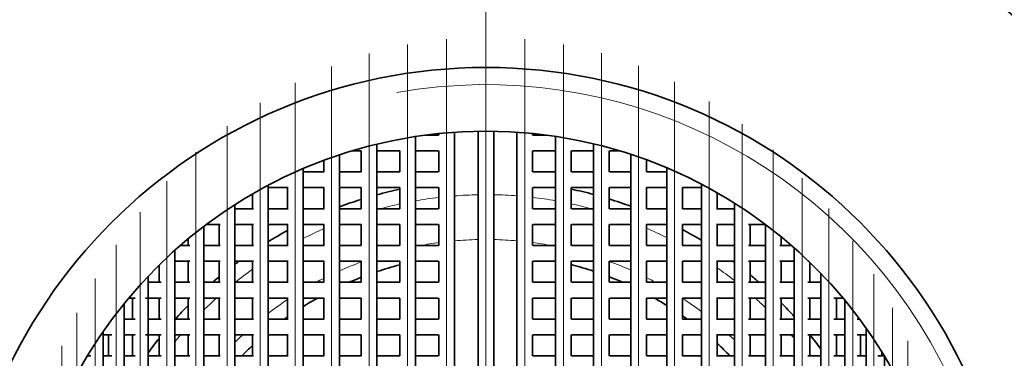
# Model space of a CAD drawing. Extents: x 0 to 420, y 0 to 297.
# Drawn here: x 360 to 380, y 207 to 214 of the extents above; entities that cross this region are included whole.
import ezdxf

# ---------------------------------------------------------------- set-up
doc = ezdxf.new("R2010")
doc.units = 0
doc.linetypes.add('DASHDOT', pattern=[18.5, 12, -3, 0.5, -3])

msp = doc.modelspace()

# ---------------------------------------------------------------- linework, layer by layer
at = {"color": 7, "linetype": 'DASHDOT', "lineweight": 13}
for p, q in [((369.030151, 214.868927), (369.030151, 190.16893)), ((368.228333, 213.892914), (368.228333, 191.14502)), ((369.030151, 213.917404), (369.030151, 191.120041)), ((369.823181, 213.893646), (369.823181, 191.144302)), ((367.432587, 213.787689), (367.432587, 191.250259)), ((370.610321, 213.790878), (370.610321, 191.24707)), ((366.649017, 213.602997), (366.649017, 191.434952)), ((371.385681, 213.610352), (371.385681, 191.427582)), ((365.883575, 213.340958), (365.883575, 191.696991)), ((372.143524, 213.354095), (372.143524, 191.683838)), ((365.142059, 213.004456), (365.142059, 192.033478)), ((372.878174, 213.024887), (372.878174, 192.013062)), ((373.584198, 212.626282), (373.584198, 192.411667)), ((364.430145, 212.59726), (364.430145, 192.440674))]:
    msp.add_line(p, q, dxfattribs=at)
at = {"color": 7, "linetype": 'DASHDOT', "lineweight": 13, "ltscale": 0.480251}
msp.add_line((363.753235, 212.123993), (363.753235, 192.913956), dxfattribs=at)
at = {"color": 7, "linetype": 'DASHDOT', "lineweight": 13, "ltscale": 0.482187}
msp.add_line((374.256287, 212.16272), (374.256287, 192.875229), dxfattribs=at)
at = {"color": 7, "lineweight": 35}
for p, q in [((367.59259, 211.909576), (367.59259, 193.128372)), ((368.064362, 211.938934), (367.799866, 211.938934)), ((368.068329, 211.970154), (368.068329, 211.938934)), ((368.388306, 211.997253), (368.388306, 193.04068)), ((368.870148, 212.017624), (368.870148, 193.020325)), ((369.190155, 212.017624), (369.190155, 193.020325)), ((369.663177, 211.997864), (369.663177, 193.040085)), ((369.983185, 211.971054), (369.983185, 211.938934)), ((370.260437, 211.938934), (369.984772, 211.938934)), ((370.450317, 211.912231), (370.450317, 193.125717)), ((366.809021, 211.755661), (366.809021, 193.282288)), ((371.225677, 211.761795), (371.225677, 193.276154)), ((365.723572, 211.424942), (365.723572, 211.188934)), ((366.043579, 211.537292), (366.043579, 193.500656)), ((366.484375, 211.618927), (366.302521, 211.618927)), ((366.489014, 211.618927), (366.489014, 211.188934)), ((367.273804, 211.618927), (366.809021, 211.618927)), ((367.272583, 211.618927), (367.272583, 211.188934)), ((368.064362, 211.618927), (367.59259, 211.618927)), ((368.068329, 211.618927), (368.068329, 211.188934)), ((369.983185, 211.618927), (369.983185, 211.188934)), ((370.450928, 211.618927), (369.984772, 211.618927)), ((370.770325, 211.618927), (370.770325, 211.188934)), ((371.225677, 211.618927), (370.773438, 211.618927)), ((371.545685, 211.618927), (371.545685, 211.188934)), ((371.757782, 211.618927), (371.54776, 211.618927)), ((371.983521, 211.548248), (371.983521, 193.4897)), ((372.303528, 211.437225), (372.303528, 211.188934)), ((365.302063, 211.256882), (365.302063, 193.781067)), ((372.71817, 211.273895), (372.71817, 193.764038)), ((365.729889, 211.188934), (365.302063, 211.188934)), ((366.484375, 211.188934), (366.043579, 211.188934)), ((367.273804, 211.188934), (366.809021, 211.188934)), ((368.064362, 211.188934), (367.59259, 211.188934)), ((370.450928, 211.188934), (369.984772, 211.188934)), ((371.225677, 211.188934), (370.773438, 211.188934)), ((371.983948, 211.188934), (371.54776, 211.188934)), ((372.718597, 211.188934), (372.302917, 211.188934)), ((364.590149, 210.917542), (364.590149, 194.120392)), ((364.99707, 210.868927), (364.590149, 210.868927)), ((364.982056, 210.868927), (364.982056, 210.438934)), ((365.729889, 210.868927), (365.302063, 210.868927)), ((365.723572, 210.868927), (365.723572, 210.438934)), ((366.484375, 210.868927), (366.043579, 210.868927)), ((366.489014, 210.868927), (366.489014, 210.438934)), ((367.273804, 210.868927), (366.809021, 210.868927)), ((367.272583, 210.868927), (367.272583, 210.438934)), ((368.064362, 210.868927), (367.59259, 210.868927)), ((368.068329, 210.868927), (368.068329, 210.438934)), ((369.983185, 210.868927), (369.983185, 210.438934)), ((370.450928, 210.868927), (369.984772, 210.868927)), ((370.770325, 210.868927), (370.770325, 210.438934)), ((371.225677, 210.868927), (370.773438, 210.868927)), ((371.545685, 210.868927), (371.545685, 210.438934)), ((371.983948, 210.868927), (371.54776, 210.868927)), ((372.718597, 210.868927), (372.302917, 210.868927)), ((372.303528, 210.868927), (372.303528, 210.438934)), ((373.424194, 210.868927), (373.036469, 210.868927)), ((373.038177, 210.868927), (373.038177, 210.438934)), ((373.424194, 210.941727), (373.424194, 194.096222)), ((364.270142, 210.740417), (364.270142, 210.438934)), ((373.744202, 210.766891), (373.744202, 210.438934)), ((364.288147, 210.438934), (363.912964, 210.438934)), ((363.913239, 210.523148), (363.913239, 194.514786)), ((364.99707, 210.438934), (364.590149, 210.438934)), ((365.729889, 210.438934), (365.302063, 210.438934)), ((366.484375, 210.438934), (366.043579, 210.438934)), ((367.273804, 210.438934), (366.809021, 210.438934)), ((368.064362, 210.438934), (367.59259, 210.438934)), ((370.450928, 210.438934), (369.984772, 210.438934)), ((371.225677, 210.438934), (370.773438, 210.438934)), ((371.983948, 210.438934), (371.54776, 210.438934)), ((372.718597, 210.438934), (372.302917, 210.438934)), ((373.424194, 210.438934), (373.036469, 210.438934)), ((374.096283, 210.438934), (373.734406, 210.438934)), ((374.096283, 210.55542), (374.096283, 194.482513)), ((363.27652, 210.078415), (363.27652, 194.959534)), ((363.611389, 210.118927), (363.330139, 210.118927)), ((363.593262, 210.118927), (363.593262, 209.688934)), ((364.288147, 210.118927), (363.912964, 210.118927)), ((364.270142, 210.118927), (364.270142, 209.688934)), ((364.99707, 210.118927), (364.590149, 210.118927)), ((364.982056, 210.118927), (364.982056, 209.688934)), ((365.729889, 210.118927), (365.302063, 210.118927)), ((365.723572, 210.118927), (365.723572, 209.688934)), ((366.484375, 210.118927), (366.043579, 210.118927)), ((366.489014, 210.118927), (366.489014, 209.688934)), ((367.273804, 210.118927), (366.809021, 210.118927)), ((367.272583, 210.118927), (367.272583, 209.688934)), ((368.064362, 210.118927), (367.59259, 210.118927)), ((368.068329, 210.118927), (368.068329, 209.688934)), ((369.983185, 210.118927), (369.983185, 209.688934)), ((370.450928, 210.118927), (369.984772, 210.118927)), ((370.770325, 210.118927), (370.770325, 209.688934)), ((371.225677, 210.118927), (370.773438, 210.118927)), ((371.545685, 210.118927), (371.545685, 209.688934)), ((371.983948, 210.118927), (371.54776, 210.118927)), ((372.718597, 210.118927), (372.302917, 210.118927)), ((372.303528, 210.118927), (372.303528, 209.688934)), ((373.424194, 210.118927), (373.036469, 210.118927)), ((373.038177, 210.118927), (373.038177, 209.688934)), ((374.096283, 210.118927), (373.734406, 210.118927)), ((373.744202, 210.118927), (373.744202, 209.688934)), ((374.729492, 210.118927), (374.38797, 210.118927)), ((374.41629, 210.118927), (374.41629, 209.688934)), ((374.729492, 210.119476), (374.729492, 194.918457)), ((362.956512, 209.823792), (362.956512, 209.688934)), ((375.0495, 209.868652), (375.0495, 209.688934)), ((362.991821, 209.688934), (362.797272, 209.688934)), ((363.611389, 209.688934), (363.27652, 209.688934)), ((364.288147, 209.688934), (363.912964, 209.688934)), ((364.99707, 209.688934), (364.590149, 209.688934)), ((365.729889, 209.688934), (365.302063, 209.688934)), ((366.484375, 209.688934), (366.043579, 209.688934)), ((367.273804, 209.688934), (366.809021, 209.688934)), ((368.064362, 209.688934), (367.59259, 209.688934)), ((370.450928, 209.688934), (369.984772, 209.688934)), ((371.225677, 209.688934), (370.773438, 209.688934)), ((371.983948, 209.688934), (371.54776, 209.688934)), ((372.718597, 209.688934), (372.302917, 209.688934)), ((373.424194, 209.688934), (373.036469, 209.688934)), ((374.096283, 209.688934), (373.734406, 209.688934)), ((374.729492, 209.688934), (374.38797, 209.688934)), ((375.262421, 209.688934), (375.025146, 209.688934)), ((375.319092, 209.639343), (375.319092, 195.39859)), ((362.684784, 209.58902), (362.684784, 195.448914)), ((362.364777, 209.288177), (362.364777, 208.938934)), ((362.991821, 209.368927), (362.684204, 209.368927)), ((362.956512, 209.368927), (362.956512, 208.938934)), ((363.611389, 209.368927), (363.27652, 209.368927)), ((363.593262, 209.368927), (363.593262, 208.938934)), ((364.288147, 209.368927), (363.912964, 209.368927)), ((364.270142, 209.368927), (364.270142, 208.938934)), ((364.99707, 209.368927), (364.590149, 209.368927)), ((364.982056, 209.368927), (364.982056, 208.938934)), ((365.729889, 209.368927), (365.302063, 209.368927)), ((365.723572, 209.368927), (365.723572, 208.938934)), ((366.484375, 209.368927), (366.043579, 209.368927)), ((366.489014, 209.368927), (366.489014, 208.938934)), ((367.273804, 209.368927), (366.809021, 209.368927)), ((367.272583, 209.368927), (367.272583, 208.938934)), ((368.064362, 209.368927), (367.59259, 209.368927)), ((368.068329, 209.368927), (368.068329, 208.938934)), ((369.983185, 209.368927), (369.983185, 208.938934)), ((370.450928, 209.368927), (369.984772, 209.368927)), ((370.770325, 209.368927), (370.770325, 208.938934)), ((371.225677, 209.368927), (370.773438, 209.368927)), ((371.545685, 209.368927), (371.545685, 208.938934)), ((371.983948, 209.368927), (371.54776, 209.368927)), ((372.718597, 209.368927), (372.302917, 209.368927)), ((372.303528, 209.368927), (372.303528, 208.938934)), ((373.424194, 209.368927), (373.036469, 209.368927)), ((373.038177, 209.368927), (373.038177, 208.938934)), ((374.096283, 209.368927), (373.734406, 209.368927)), ((373.744202, 209.368927), (373.744202, 208.938934)), ((374.729492, 209.368927), (374.38797, 209.368927)), ((374.41629, 209.368927), (374.41629, 208.938934)), ((375.319092, 209.368927), (375.025146, 209.368927)), ((375.0495, 209.368927), (375.0495, 208.938934)), ((375.61322, 209.368927), (375.59317, 209.368927)), ((375.639099, 209.343369), (375.639099, 208.938934)), ((362.142548, 209.061935), (362.142548, 195.976013)), ((375.860657, 209.121582), (375.860657, 195.916351)), ((362.411652, 208.938934), (362.142548, 208.938934)), ((362.991821, 208.938934), (362.684204, 208.938934)), ((363.611389, 208.938934), (363.27652, 208.938934)), ((364.288147, 208.938934), (363.912964, 208.938934)), ((364.99707, 208.938934), (364.590149, 208.938934)), ((365.729889, 208.938934), (365.302063, 208.938934)), ((366.484375, 208.938934), (366.043579, 208.938934)), ((367.273804, 208.938934), (366.809021, 208.938934)), ((368.064362, 208.938934), (367.59259, 208.938934)), ((370.450928, 208.938934), (369.984772, 208.938934)), ((371.225677, 208.938934), (370.773438, 208.938934)), ((371.983948, 208.938934), (371.54776, 208.938934)), ((372.718597, 208.938934), (372.302917, 208.938934)), ((373.424194, 208.938934), (373.036469, 208.938934)), ((374.096283, 208.938934), (373.734406, 208.938934)), ((374.729492, 208.938934), (374.38797, 208.938934)), ((375.319092, 208.938934), (375.025146, 208.938934)), ((375.860657, 208.938934), (375.59317, 208.938934)), ((361.878448, 208.618927), (361.747284, 208.618927)), ((361.82254, 208.618927), (361.82254, 208.188934)), ((362.411652, 208.618927), (362.085632, 208.618927)), ((362.364777, 208.618927), (362.364777, 208.188934)), ((362.991821, 208.618927), (362.684204, 208.618927)), ((362.956512, 208.618927), (362.956512, 208.188934)), ((363.611389, 208.618927), (363.27652, 208.618927)), ((363.593262, 208.618927), (363.593262, 208.188934)), ((364.288147, 208.618927), (363.912964, 208.618927)), ((364.270142, 208.618927), (364.270142, 208.188934)), ((364.99707, 208.618927), (364.590149, 208.618927)), ((364.982056, 208.618927), (364.982056, 208.188934)), ((365.729889, 208.618927), (365.302063, 208.618927)), ((365.723572, 208.618927), (365.723572, 208.188934)), ((366.484375, 208.618927), (366.043579, 208.618927)), ((366.489014, 208.618927), (366.489014, 208.188934)), ((367.273804, 208.618927), (366.809021, 208.618927)), ((367.272583, 208.618927), (367.272583, 208.188934)), ((368.064362, 208.618927), (367.59259, 208.618927)), ((368.068329, 208.618927), (368.068329, 208.188934)), ((369.983185, 208.618927), (369.983185, 208.188934)), ((370.450928, 208.618927), (369.984772, 208.618927)), ((370.770325, 208.618927), (370.770325, 208.188934)), ((371.225677, 208.618927), (370.773438, 208.618927)), ((371.545685, 208.618927), (371.545685, 208.188934)), ((371.983948, 208.618927), (371.54776, 208.618927)), ((372.718597, 208.618927), (372.302917, 208.618927)), ((372.303528, 208.618927), (372.303528, 208.188934)), ((373.424194, 208.618927), (373.036469, 208.618927)), ((373.038177, 208.618927), (373.038177, 208.188934)), ((374.096283, 208.618927), (373.734406, 208.618927)), ((373.744202, 208.618927), (373.744202, 208.188934)), ((374.729492, 208.618927), (374.38797, 208.618927)), ((374.41629, 208.618927), (374.41629, 208.188934)), ((375.319092, 208.618927), (375.025146, 208.618927)), ((375.0495, 208.618927), (375.0495, 208.188934)), ((375.860657, 208.618927), (375.59317, 208.618927)), ((375.639099, 208.618927), (375.639099, 208.188934)), ((376.313019, 208.618927), (376.124664, 208.618927)), ((376.180664, 208.618927), (376.180664, 208.188934)), ((361.653961, 208.505722), (361.653961, 196.532227)), ((376.35022, 208.57431), (376.35022, 196.463623)), ((361.878448, 208.188934), (361.653961, 208.188934)), ((362.411652, 208.188934), (362.142548, 208.188934)), ((362.991821, 208.188934), (362.684204, 208.188934)), ((363.611389, 208.188934), (363.27652, 208.188934)), ((364.288147, 208.188934), (363.912964, 208.188934)), ((364.99707, 208.188934), (364.590149, 208.188934)), ((365.729889, 208.188934), (365.302063, 208.188934)), ((366.484375, 208.188934), (366.043579, 208.188934)), ((367.273804, 208.188934), (366.809021, 208.188934)), ((368.064362, 208.188934), (367.59259, 208.188934)), ((370.450928, 208.188934), (369.984772, 208.188934)), ((371.225677, 208.188934), (370.773438, 208.188934)), ((371.983948, 208.188934), (371.54776, 208.188934)), ((372.718597, 208.188934), (372.302917, 208.188934)), ((373.424194, 208.188934), (373.036469, 208.188934)), ((374.096283, 208.188934), (373.734406, 208.188934)), ((374.729492, 208.188934), (374.38797, 208.188934)), ((375.319092, 208.188934), (375.025146, 208.188934)), ((375.860657, 208.188934), (375.59317, 208.188934)), ((376.35022, 208.188934), (376.124664, 208.188934)), ((376.652557, 208.188934), (376.603302, 208.188934)), ((376.784058, 208.007797), (376.784058, 197.030136)), ((361.222717, 207.931305), (361.222717, 197.106628)), ((361.402344, 207.868927), (361.222717, 207.868927)), ((361.333954, 207.868927), (361.333954, 207.438934)), ((361.878448, 207.868927), (361.653961, 207.868927)), ((361.82254, 207.868927), (361.82254, 207.438934)), ((362.411652, 207.868927), (362.085632, 207.868927)), ((362.364777, 207.868927), (362.364777, 207.438934)), ((362.991821, 207.868927), (362.684204, 207.868927)), ((362.956512, 207.868927), (362.956512, 207.438934)), ((363.611389, 207.868927), (363.27652, 207.868927)), ((363.593262, 207.868927), (363.593262, 207.438934)), ((364.288147, 207.868927), (363.912964, 207.868927)), ((364.270142, 207.868927), (364.270142, 207.438934)), ((364.99707, 207.868927), (364.590149, 207.868927)), ((364.982056, 207.868927), (364.982056, 207.438934)), ((365.729889, 207.868927), (365.302063, 207.868927)), ((365.723572, 207.868927), (365.723572, 207.438934)), ((366.484375, 207.868927), (366.043579, 207.868927)), ((366.489014, 207.868927), (366.489014, 207.438934)), ((367.273804, 207.868927), (366.809021, 207.868927)), ((367.272583, 207.868927), (367.272583, 207.438934)), ((368.064362, 207.868927), (367.59259, 207.868927)), ((368.068329, 207.868927), (368.068329, 207.438934)), ((369.983185, 207.868927), (369.983185, 207.438934)), ((370.450928, 207.868927), (369.984772, 207.868927)), ((370.770325, 207.868927), (370.770325, 207.438934)), ((371.225677, 207.868927), (370.773438, 207.868927)), ((371.545685, 207.868927), (371.545685, 207.438934)), ((371.983948, 207.868927), (371.54776, 207.868927)), ((372.718597, 207.868927), (372.302917, 207.868927)), ((372.303528, 207.868927), (372.303528, 207.438934)), ((373.424194, 207.868927), (373.036469, 207.868927)), ((373.038177, 207.868927), (373.038177, 207.438934)), ((374.096283, 207.868927), (373.734406, 207.868927)), ((373.744202, 207.868927), (373.744202, 207.438934)), ((374.729492, 207.868927), (374.38797, 207.868927)), ((374.41629, 207.868927), (374.41629, 207.438934)), ((375.319092, 207.868927), (375.025146, 207.868927)), ((375.0495, 207.868927), (375.0495, 207.438934)), ((375.860657, 207.868927), (375.59317, 207.868927)), ((375.639099, 207.868927), (375.639099, 207.438934)), ((376.35022, 207.868927), (376.124664, 207.868927)), ((376.180664, 207.868927), (376.180664, 207.438934)), ((376.784058, 207.868927), (376.603302, 207.868927)), ((376.670197, 207.868927), (376.670197, 207.438934)), ((360.976593, 207.438934), (360.903442, 207.438934)), ((361.402344, 207.438934), (361.222717, 207.438934)), ((361.878448, 207.438934), (361.653961, 207.438934)), ((362.411652, 207.438934), (362.142548, 207.438934)), ((362.991821, 207.438934), (362.684204, 207.438934)), ((363.611389, 207.438934), (363.27652, 207.438934)), ((364.288147, 207.438934), (363.912964, 207.438934)), ((364.99707, 207.438934), (364.590149, 207.438934)), ((365.729889, 207.438934), (365.302063, 207.438934)), ((366.484375, 207.438934), (366.043579, 207.438934)), ((367.273804, 207.438934), (366.809021, 207.438934)), ((368.064362, 207.438934), (367.59259, 207.438934)), ((370.450928, 207.438934), (369.984772, 207.438934)), ((371.225677, 207.438934), (370.773438, 207.438934)), ((371.983948, 207.438934), (371.54776, 207.438934)), ((372.718597, 207.438934), (372.302917, 207.438934)), ((373.424194, 207.438934), (373.036469, 207.438934)), ((374.096283, 207.438934), (373.734406, 207.438934)), ((374.729492, 207.438934), (374.38797, 207.438934)), ((375.319092, 207.438934), (375.025146, 207.438934)), ((375.860657, 207.438934), (375.59317, 207.438934)), ((376.35022, 207.438934), (376.124664, 207.438934)), ((376.784058, 207.438934), (376.603302, 207.438934)), ((377.15686, 207.438934), (377.025635, 207.438934)), ((377.104065, 207.525208), (377.104065, 207.438934)), ((377.159027, 207.435486), (377.159027, 197.602448))]:
    msp.add_line(p, q, dxfattribs=at)
at = {"color": 7, "linetype": 'DASHDOT', "lineweight": 13, "ltscale": 0.456031}
msp.add_line((374.889496, 211.639587), (374.889496, 193.398346), dxfattribs=at)
at = {"color": 7, "linetype": 'DASHDOT', "lineweight": 13, "ltscale": 0.453566}
msp.add_line((363.116516, 211.590302), (363.116516, 193.447647), dxfattribs=at)
at = {"color": 7, "linetype": 'DASHDOT', "lineweight": 13, "ltscale": 0.427222}
msp.add_line((375.479095, 211.063416), (375.479095, 193.974518), dxfattribs=at)
at = {"color": 7, "linetype": 'DASHDOT', "lineweight": 13, "ltscale": 0.424203}
msp.add_line((362.52478, 211.003036), (362.52478, 194.034912), dxfattribs=at)
at = {"color": 7, "linetype": 'DASHDOT', "lineweight": 13, "ltscale": 0.396157}
msp.add_line((376.02066, 210.442108), (376.02066, 194.595825), dxfattribs=at)
at = {"color": 7, "linetype": 'DASHDOT', "lineweight": 13, "ltscale": 0.392578}
msp.add_line((361.982544, 210.370529), (361.982544, 194.667419), dxfattribs=at)
at = {"color": 7, "linetype": 'DASHDOT', "lineweight": 13, "ltscale": 0.359205}
msp.add_line((361.493958, 209.703064), (361.493958, 195.334869), dxfattribs=at)
at = {"color": 7, "linetype": 'DASHDOT', "lineweight": 13, "ltscale": 0.363321}
msp.add_line((376.510223, 209.785385), (376.510223, 195.252548), dxfattribs=at)
at = {"color": 7, "linetype": 'DASHDOT', "lineweight": 13, "ltscale": 0.324741}
msp.add_line((361.062714, 209.013779), (361.062714, 196.024155), dxfattribs=at)
at = {"color": 7, "linetype": 'DASHDOT', "lineweight": 13, "ltscale": 0.32933}
msp.add_line((376.944061, 209.10556), (376.944061, 195.932373), dxfattribs=at)
at = {"color": 7, "linetype": 'DASHDOT', "lineweight": 13, "ltscale": 0.294991}
msp.add_line((377.319031, 208.418793), (377.319031, 196.619141), dxfattribs=at)
at = {"color": 7, "linetype": 'DASHDOT', "lineweight": 13, "ltscale": 0.290051}
msp.add_line((360.692108, 208.319977), (360.692108, 196.717957), dxfattribs=at)
at = {"color": 7, "linetype": 'DASHDOT', "lineweight": 13, "ltscale": 0.256344}
msp.add_line((360.384979, 207.645599), (360.384979, 197.39183), dxfattribs=at)
at = {"color": 7, "linetype": 'DASHDOT', "lineweight": 13, "ltscale": 0.261421}
msp.add_line((377.632263, 207.747131), (377.632263, 197.290298), dxfattribs=at)
at = {"color": 7, "lineweight": 35}
for radius in [19.5, 19, 18.5, 16, 10.8, 9.5]:
    msp.add_circle((369.030151, 202.518936), radius, dxfattribs=at)
for radius, start, end in [(19, 61.352113, 241.352115), (8.5, 101.93319, 105.147743), (8.5, 75.03083, 78.186507), (8.5, 107.394903, 110.570633), (8.5, 69.668203, 72.785706), (8.5, 58.872351, 61.866119), (8.5, 118.440412, 121.490132), (8.5, 126.304336, 127.012367), (7, 104.541277, 108.499836), (7, 71.72062, 75.605427), (8.5, 53.414743, 53.695546), (8.5, 129.764565, 130.948933), (7, 111.285549, 113.488135), (7, 66.511904, 68.938793), (8.5, 49.051079, 50.678935), (7, 119.37459, 122.180008), (7, 58.206216, 60.625066), (8.5, 135.605947, 138.159441), (8.5, 42.279113, 44.914583), (7, 125.33072, 125.904073), (7, 54.095918, 55.069814), (8.5, 36.525529, 39.006828), (8.5, 141.643179, 144.125789), (7, 132.843395, 135.343081), (7, 44.656675, 47.667132)]:
    msp.add_arc((369.030151, 202.518936), radius, start, end, dxfattribs=at)
at = {"color": 7, "lineweight": 13}
for radius, start, end in [(10.45, 169.999993, 100.000014), (8.207107, 96.730116, 100.087871), (8.207107, 91.11693, 94.485231), (8.207107, 85.576103, 88.882795), (8.207107, 80.03518, 83.33145), (8.207107, 102.365602, 105.19981), (8.207107, 74.800147, 77.758425), (8.207107, 113.759, 117.016604), (8.207107, 63.296599, 66.493825), (7.292893, 97.578446, 100.533261), (7.292893, 91.256962, 95.048858), (7.292893, 85.020207, 88.742715), (7.292893, 79.46755, 82.490954), (7.292893, 110.391751, 114.174501), (7.292893, 66.110883, 69.822333), (8.207107, 51.881485, 54.943285), (8.207107, 125.44932, 128.569951), (7.292893, 116.961744, 118.320337), (7.292893, 61.679641, 63.330313), (8.207107, 131.990318, 134.511628), (7.292893, 52.949976, 56.661641), (8.207107, 46.017115, 48.0097), (7.292893, 123.715544, 127.503431), (8.207107, 139.316953, 140.638007), (7.292893, 132.811717, 134.557582), (7.292893, 45.998937, 47.188254), (8.207107, 39.978805, 40.683025)]:
    msp.add_arc((369.030151, 202.518936), radius, start, end, dxfattribs=at)

doc.saveas('drawing.dxf')
